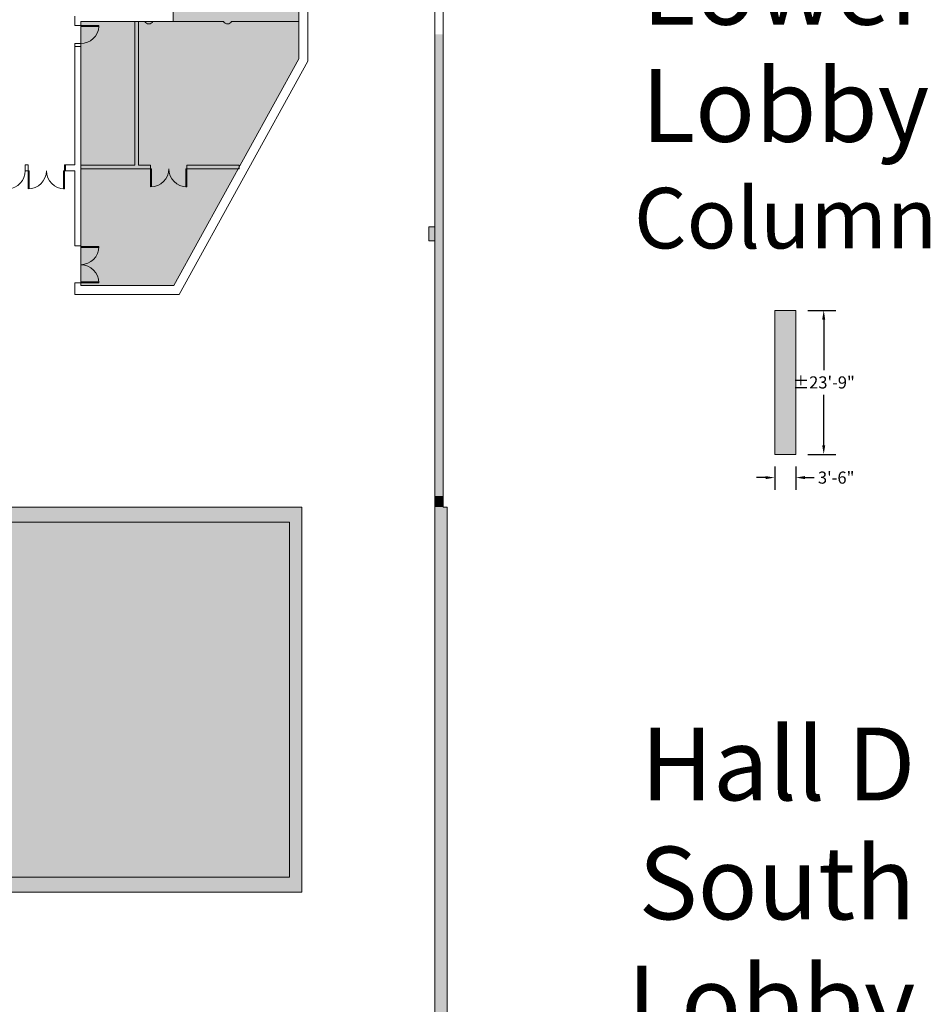
# Model space of a CAD drawing. Extents: x -4599 to 12312, y -1468 to 15626.
# Drawn here: x 10287 to 12092, y 7741 to 9691 of the extents above; entities that cross this region are included whole.
import ezdxf

# ---------------------------------------------------------------- set-up
doc = ezdxf.new("R2010")
doc.units = 0
doc.header["$LTSCALE"] = 48
doc.header["$MEASUREMENT"] = 0
doc.layers.add('MC-BLDG Shell', color=7, linetype='Continuous', lineweight=0)
doc.layers.add('MC-Dims Bldg', color=7, linetype='Continuous', lineweight=0)
doc.styles.add('D2', font='arial.ttf', dxfattribs={"height": 24})
doc.styles.add('Moscone NH-SH$0$HELV', font='swiss.ttf')
doc.styles.add('MtXpl_Swis721_BT', font='swissb.ttf')
doc.dimstyles.new('Building', dxfattribs={"dimtxt": 24, "dimasz": 18, "dimexe": 24, "dimexo": 24, "dimgap": 12, "dimtad": 0, "dimtih": 1, "dimtoh": 1, "dimdec": 3, "dimzin": 0, "dimdsep": 46, "dimlunit": 4, "dimtxsty": 'D2', "dimcen": 12, "dimadec": 0, "dimazin": 0, "dimtfac": 0.75, "dimtdec": 3, "dimtofl": 0, "dimtmove": 0, "dimatfit": 3, "dimfxl": 1, "dimfrac": 2, "dimtolj": 1, "dimtzin": 0, "dimarcsym": 0})

# ---------------------------------------------------------------- blocks, each defined once
blk = doc.blocks.new('MC-Exh-Bldg Shell')
at = {"layer": 'MC-BLDG Shell'}
h = blk.add_hatch(color=151, dxfattribs=at)
h.dxf.hatch_style = 1
edge = h.paths.add_edge_path()
edge.add_arc((5044.2, 14625.7), 403, 147.5597, 163.0604, ccw=False)
edge.add_arc((5044.1, 14625.7), 402.9, 77.1498, 147.5568, ccw=False)
edge.add_line((5133.7, 15018.5), (5448.1, 14925.3))
edge.add_line((5448.1, 14925.3), (5449.2, 14743.1))
edge.add_line((5449.2, 14743.1), (5070.1, 14743.1))
edge.add_line((5070.1, 14743.1), (5070.1, 14469.1))
edge.add_line((5070.1, 14469.1), (4946.1, 14469.1))
edge.add_line((4946.1, 14469.1), (4946.1, 14743.1))
edge.add_line((4946.1, 14743.1), (4658.7, 14743.1))
h.paths.add_polyline_path([(5836.1, 14725.7), (5724.1, 14725.7), (5724.1, 14544.7), (5836.1, 14544.7)])
h.paths.add_polyline_path([(9701.2, 14725.7), (9579.2, 14725.7), (9579.2, 14441.7), (9701.2, 14441.7)])
h.paths.add_polyline_path([(10840.1, 11220.7), (10828.1, 11220.7), (10828.1, 11227.7), (10600.5, 11227.7), (10600.5, 10931.5), (10408.1, 10931.5), (10408.1, 9965), (10591, 9965), (10591, 9694.3), (10591, 9687.5), (10408.1, 9687.5), (10408.1, 9164.7), (10592.4, 9164.7), (10840.1, 9613.7)])
h.paths.add_polyline_path([(10216.1, 11227.7), (9586.1, 11227.7), (9586.1, 10982.2), (9752.1, 10982.2), (9752.1, 11012.9), (10156.1, 11012.9), (10156.1, 10973.7), (10216.1, 10973.7)])
h.paths.add_polyline_path([(10214.6, 10709.7), (10142.6, 10709.7), (10142.6, 10756.9), (10137, 10756.9), (9765.6, 10756.9), (9765.6, 10710.7), (9572.6, 10710.7), (9572.6, 10756.9), (9195.6, 10756.9), (9195.6, 10710.7), (9004.1, 10710.7), (9004.1, 10756.9), (8624.1, 10756.9), (8624.1, 10709.7), (8541.6, 10709.7), (8541.6, 10454.7), (8378.1, 10454.7), (8378.1, 10107.6), (8541.6, 10107.6), (8541.6, 9851.7), (8624.1, 9851.7), (8624.1, 9805.1), (9004.1, 9805.1), (9004.1, 9850.2), (9195.6, 9850.2), (9195.6, 9804.9), (9572.6, 9804.9), (9574.1, 9850.2), (9765.6, 9850.2), (9765.6, 9804.9), (10142.6, 9804.9), (10142.6, 9851.7), (10214.6, 9851.7)])
h.paths.add_polyline_path([(4701.2, 11240.2), (4588.1, 11240.2), (4588.1, 10648.8), (4701.2, 10648.8)])
h.paths.add_polyline_path([(4701.5, 10008), (4588.1, 10008), (4588.1, 9784.1), (4701.5, 9784.1)])
h.paths.add_polyline_path([(4701.5, 9539.4), (4588.1, 9539.4), (4588.1, 9358.2), (4701.5, 9358.2)])
h.paths.add_polyline_path([(5083.9, 8716.5), (4948.1, 8716.5), (4948.1, 8783.5), (4688, 8783.5), (4688, 7733), (5083.9, 7733), (5083.9, 7908.7)])
h.paths.add_polyline_path([(10228.1, 9588.7), (10157.6, 9588.7), (10157.6, 9542.7), (10140.1, 9542.7), (10140.1, 9556.6), (10138.4, 9556.6), (10138.4, 9568.2), (10066.4, 9568.2), (10066.4, 9542.7), (9841.9, 9542.7), (9841.9, 9568.2), (9769.9, 9568.2), (9769.9, 9556.6), (9768.1, 9542.7), (9752.1, 9542.7), (9752.1, 9580.2), (9586.1, 9580.2), (9586.1, 9542.7), (9569.2, 9542.7), (9569.2, 9556.2), (9569.2, 9567.9), (9497.2, 9567.9), (9497.2, 9556.2), (9496.1, 9542.7), (9270.2, 9542.7), (9270.2, 9556.2), (9270.2, 9567.9), (9198.1, 9567.9), (9198.1, 9542.7), (9180.6, 9542.7), (9180.6, 9578.7), (9023.4, 9578.7), (9023.4, 9544.2), (8999.6, 9544.2), (8999.6, 9567.9), (8927.6, 9567.9), (8927.6, 9556.2), (8926.1, 9544.2), (8715.6, 9544.2), (8715.6, 9031.7), (10228.1, 9031.7)])
h.paths.add_polyline_path([(4588.1, 7488.7), (4564.3, 7488.7), (4287.9, 7159.4), (4287.9, 7061.4), (4077.7, 6851.2), (4077.7, 6713.8), (4474.1, 6713.8), (4474.1, 6646.7), (4588.1, 6646.7)])
h.paths.add_polyline_path([(8194.1, 7123.7), (7861, 7123.7), (7857.1, 6261.1), (8019.4, 6261.1), (8019.4, 6281.8), (8074.1, 6307.3), (8074.1, 6277.2), (8133.7, 6305), (8132.2, 6314.6), (8145, 6300), (8143.5, 6309.6), (8196, 6334.1), (8196, 6415.6), (8194.9, 6415.6), (8194.9, 6416.4), (7965.2, 6416.4), (7965.2, 6881.7), (8194.1, 6881.7)])
h.paths.add_polyline_path([(10038.8, 5631.6), (9695.3, 5631.6), (9695.3, 5473.5), (9748.1, 5473.5), (9748.1, 5203.4), (9988.1, 5203.5), (9988.1, 5473.5), (10038.8, 5473.5)])
h.paths.add_polyline_path([(11086.1, 5868.7), (10780.1, 5868.7), (10780.1, 5238.7), (10645.4, 5238.7), (10638.4, 2035.5), (10087.3, 2035), (10087.3, 1806.1), (10087.3, 1669.5), (10087.3, 1554.7), (10768.1, 1554.7), (10768.1, 1212.7), (10916.7, 1212.7), (11110.1, 1406.2)])
h.paths.add_polyline_path([(3791.6, 6740.2), (3709.2, 6822.6), (2255.6, 6822.7), (2220.1, 6787.3), (2220.1, 6646.7), (2188.1, 6646.7), (2188.1, 6397), (2735.7, 6397), (2735.7, 6326.6), (2986.1, 6326.6), (2986.1, 6108.7), (3541.1, 6108.7), (3541.1, 6480.7), (3791.6, 6480.7)])
h.paths.add_polyline_path([(1870.1, 7315.8), (1820.3, 7463.8), (1698.1, 7554.7), (1601.1, 7554.7), (1487, 7469.2), (1414.3, 7282.1), (1428.1, 7277.3), (1428.1, 7218.7), (1517.1, 7218.7), (1750.1, 6985.7), (1750.1, 6132.7), (1818.1, 6132.7), (1818.1, 6210.7), (1870.1, 6210.7)])
h.paths.add_polyline_path([(1400.8, 5964.7), (1042.1, 5964.7), (1042.1, 5281.7), (1400.8, 5281.7)])
h.paths.add_polyline_path([(1421.4, 3074.4), (1042.1, 3074.4), (1042.1, 2400.9), (1421.4, 2400.9)])
h.paths.add_polyline_path([(2092.1, 2035.5), (1433.4, 2035.5), (1433.4, 1855.5), (1412.1, 1855.5), (1412.1, 1554.7), (2092.1, 1554.7)])
at = {"layer": 'MC-BLDG Shell', "lineweight": 0}
for points in [[(11110.1, 8747.4), (11126.1, 8747.4), (11126.1, 9661.7), (11110.1, 9661.7), (11110.1, 8794.9)], [(11126.1, 8725.7), (11126.1, 8747.4), (11110.1, 8747.4), (11110.1, 8725.7)], [(9143.8, 8695.7), (10762, 8695.7), (10762, 8725.7), (9196, 8725.7), (9180.6, 8716.9)], [(10822.1, 8695.7), (10846.1, 8695.7), (10846.1, 8725.7), (10762, 8725.7), (10762, 8695.7)], [(11134.1, 7962.7), (11134.1, 8725.7), (11110.1, 8725.7), (11110.1, 7962.7)], [(10846.1, 7992.7), (10846.1, 8695.7), (10822.1, 8695.7), (10822.1, 7992.7)], [(10762, 7962.7), (10762, 7992.7), (8630.1, 7992.7), (8630.1, 7962.7), (10230.7, 7962.7)], [(10762, 7962.7), (10846.1, 7962.7), (10846.1, 7992.7), (10762, 7992.7)], [(11110.1, 7107.9), (11134.1, 7107.9), (11134.1, 7962.7), (11110.1, 7962.7), (11110.1, 7114.5)]]:
    blk.add_hatch(color=256, dxfattribs=at).paths.add_polyline_path(points, flags=0)
at = {"layer": 'MC-BLDG Shell'}
for color, points in [(256, [(11110.1, 9252.7), (11110.1, 9280.7), (11098.1, 9280.7), (11098.1, 9252.7)]), (151, [(8630.1, 7992.7), (10762, 7992.7), (10762, 8695.7), (9143.8, 8695.7), (8630.1, 8400.7)]), (151, [(10762, 7992.7), (10822.1, 7992.7), (10822.1, 8695.7), (10762, 8695.7), (10762, 8540.8)])]:
    blk.add_hatch(color=color, dxfattribs=at).paths.add_polyline_path(points, flags=0)
at = {"layer": 'MC-BLDG Shell', "lineweight": 0}
h = blk.add_hatch(color=252, dxfattribs=at)
h.dxf.hatch_style = 1
h.paths.add_polyline_path([(11825.2, 9115), (11783.2, 9115), (11783.2, 8830), (11825.2, 8830)])
at = {"layer": 'MC-BLDG Shell'}
h = blk.add_hatch(color=256, dxfattribs=at)
h.dxf.hatch_style = 1
h.paths.add_polyline_path([(6058.6, 7954.7), (6117.2, 7954.7), (6117.2, 8056.7), (6058.6, 8056.7)])
edge = h.paths.add_edge_path()
edge.add_arc((6087.7, 7530.7), 23.9, 0, 360)
edge = h.paths.add_edge_path()
edge.add_arc((7166.9, 7530.7), 23.9, 0, 360)
edge = h.paths.add_edge_path()
edge.add_arc((7166.9, 7062.7), 23.9, 0, 360)
edge = h.paths.add_edge_path()
edge.add_arc((6087.7, 7062.7), 23.9, 0, 360)
edge = h.paths.add_edge_path()
edge.add_arc((6087.7, 6702.7), 23.9, 0, 360)
edge = h.paths.add_edge_path()
edge.add_arc((7166.9, 6702.7), 23.9, 0, 360)
edge = h.paths.add_edge_path()
edge.add_arc((7166.9, 6342.7), 23.9, 0, 360)
edge = h.paths.add_edge_path()
edge.add_arc((6087.7, 6342.7), 23.9, 0, 360)
edge = h.paths.add_edge_path()
edge.add_arc((6087.7, 5856.4), 23.9, 0, 360)
edge = h.paths.add_edge_path()
edge.add_arc((5697.4, 5856.4), 23.9, 0, 360)
edge = h.paths.add_edge_path()
edge.add_arc((7166.9, 5856.4), 23.9, 0, 360)
edge = h.paths.add_edge_path()
edge.add_arc((7166.9, 5656.7), 23.9, 0, 360)
edge = h.paths.add_edge_path()
edge.add_arc((6087.7, 5656.7), 23.9, 0, 360)
edge = h.paths.add_edge_path()
edge.add_arc((5274.1, 5656.7), 23.9, 0, 360)
h.paths.add_polyline_path([(4889.4, 5640.6), (4925.4, 5640.6), (4925.4, 5676.6), (4889.4, 5676.6)])
h.paths.add_polyline_path([(4612.1, 5642.5), (4648.1, 5642.5), (4648.1, 5678.5), (4612.1, 5678.5)])
edge = h.paths.add_edge_path()
edge.add_arc((8246.2, 5656.7), 23.9, 0, 360)
edge = h.paths.add_edge_path()
edge.add_arc((8246.2, 5856.4), 23.9, 0, 360)
edge = h.paths.add_edge_path()
edge.add_arc((9326.6, 5656.7), 23.9, 0, 360)
edge = h.paths.add_edge_path()
edge.add_arc((9326.6, 5856.4), 23.9, 0, 360)
edge = h.paths.add_edge_path()
edge.add_arc((8246.2, 6342.7), 23.9, 0, 360)
edge = h.paths.add_edge_path()
edge.add_arc((8248.1, 6702.7), 30, 0, 360)
edge = h.paths.add_edge_path()
edge.add_arc((9328.1, 6702.7), 30, 0, 360)
edge = h.paths.add_edge_path()
edge.add_arc((9326.6, 6342.7), 23.9, 0, 360)
edge = h.paths.add_edge_path()
edge.add_line((10918.1, 7638.7), (10917.7, 7638.7))
at = {"layer": 'MC-BLDG Shell', "lineweight": 0}
for p, q in [((11126.1, 8725.7), (11126.1, 15625.7)), ((11110.1, 15609.7), (11110.1, 4416)), ((10840.1, 10699.7), (10840.1, 9613.7)), ((10858.1, 9609.1), (10858.1, 10699.7)), ((10396.1, 9698), (10396.1, 9679.7)), ((10396.1, 9679.7), (10408.1, 9679.7)), ((10408.1, 9687.5), (10515.6, 9687.5)), ((10408.1, 9679.7), (10408.1, 9687.5)), ((10515.6, 9687.5), (10515.6, 9402.7)), ((10522.6, 9687.5), (10535.1, 9687.5)), ((10522.6, 9403), (10522.6, 9687.5)), ((10551.1, 9687.5), (10691.1, 9687.5)), ((10707.1, 9687.5), (10840.1, 9687.5)), ((10408.1, 9643.7), (10396.1, 9643.7)), ((10396.1, 9643.7), (10396.1, 9403.7)), ((10408.1, 9637.7), (10396.1, 9637.7)), ((10408.1, 9242.7), (10408.1, 9643.7)), ((10840.1, 9613.7), (10592.4, 9164.7)), ((10603, 9146.7), (10858.1, 9609.1)), ((10304.1, 9403.7), (10298.1, 9403.7)), ((10298.1, 9403.7), (10298.1, 9391.7)), ((10304.1, 9391.7), (10304.1, 9403.7)), ((10396.1, 9403.7), (10376.1, 9403.7)), ((10376.1, 9403.7), (10376.1, 9391.7)), ((10378.1, 9391.7), (10378.1, 9403.7)), ((10515.6, 9402.7), (10408.1, 9402.7)), ((10546.6, 9403), (10522.6, 9403)), ((10546.6, 9395.7), (10546.6, 9403)), ((10721.8, 9403), (10618.6, 9403)), ((10618.6, 9403), (10618.6, 9395.7)), ((10721.8, 9395.7), (10721.8, 9403)), ((10298.1, 9391.7), (10304.1, 9391.7)), ((10376.1, 9391.7), (10396.1, 9391.7)), ((10396.1, 9391.7), (10396.1, 9242.7)), ((10408.1, 9395.7), (10546.6, 9395.7)), ((10618.6, 9395.7), (10721.8, 9395.7)), ((11098.1, 9280.7), (11098.1, 9252.7)), ((11110.1, 9280.7), (11098.1, 9280.7)), ((11098.1, 9252.7), (11110.1, 9252.7)), ((10396.1, 9242.7), (10408.1, 9242.7)), ((10396.1, 9169.7), (10396.1, 9146.7)), ((10408.1, 9169.7), (10396.1, 9169.7)), ((10408.1, 9164.7), (10408.1, 9169.7)), ((10396.1, 9146.7), (10603, 9146.7)), ((10592.4, 9164.7), (10408.1, 9164.7)), ((10846.1, 8725.7), (9135.8, 8725.7)), ((10846.1, 7962.7), (10846.1, 8725.7)), ((11126.1, 8725.7), (11134.1, 8725.7)), ((11134.1, 1396.2), (11134.1, 8725.7)), ((9143.8, 8695.7), (10822.1, 8695.7)), ((10822.1, 7992.7), (10822.1, 8695.7)), ((8630.1, 7992.7), (10822.1, 7992.7)), ((8600.1, 7962.7), (10846.1, 7962.7))]:
    blk.add_line(p, q, dxfattribs=at)
at = {"layer": 'MC-BLDG Shell'}
for p, q in [((10840.1, 9613.7), (10840.1, 11220.7)), ((10591, 9965), (10591, 9687.5)), ((10591, 9687.5), (10408.1, 9687.5)), ((10408.1, 9687.5), (10408.1, 9164.7)), ((10408.1, 9679.7), (10444.1, 9679.7)), ((10408.1, 9677.7), (10444.1, 9677.7)), ((10444.1, 9679.7), (10444.1, 9677.7)), ((10592.4, 9164.7), (10840.1, 9613.7)), ((10304.1, 9391.7), (10304.1, 9355.7)), ((10304.1, 9391.7), (10306.1, 9391.7)), ((10306.1, 9391.7), (10306.1, 9355.8)), ((10374.1, 9391.7), (10374.1, 9355.7)), ((10376.1, 9391.7), (10374.1, 9391.7)), ((10376.1, 9391.7), (10376.1, 9355.7)), ((10546.6, 9395.7), (10546.6, 9359.7)), ((10546.6, 9395.7), (10548.6, 9395.7)), ((10548.6, 9395.7), (10548.6, 9359.8)), ((10616.6, 9395.7), (10616.6, 9359.7)), ((10618.6, 9395.7), (10616.6, 9395.7)), ((10618.6, 9395.7), (10618.6, 9359.7)), ((10376.1, 9355.7), (10374.1, 9355.7)), ((10618.6, 9359.7), (10616.6, 9359.7)), ((10408.1, 9241.7), (10444.1, 9241.7)), ((10408.1, 9239.7), (10444.1, 9239.7)), ((10444.1, 9241.7), (10444.1, 9239.7)), ((10408.1, 9171.7), (10444, 9171.7)), ((10408.1, 9169.7), (10444.1, 9169.7)), ((10408.1, 9164.7), (10592.4, 9164.7)), ((9143.8, 8695.7), (10822.1, 8695.7)), ((10822.1, 7992.7), (10822.1, 8695.7)), ((8630.1, 7992.7), (10822.1, 7992.7))]:
    blk.add_line(p, q, dxfattribs=at)
at = {"layer": 'MC-BLDG Shell', "linetype": 'ByBlock'}
blk.add_lwpolyline([(11783.2, 8830), (11825.2, 8830), (11825.2, 9115), (11783.2, 9115)], close=True, dxfattribs=at)
at = {"layer": 'MC-BLDG Shell'}
for centre, radius, start, end in [((10408.1, 9679.7), 36.1, 270, 356.8211), ((10262.1, 9391.7), 36.1, 273.1789, 0), ((10304.1, 9391.7), 36, 270, 0), ((10376.1, 9391.7), 36, 180, 270), ((10546.6, 9395.7), 36, 270, 0), ((10618.6, 9395.7), 36, 180, 270), ((10408.1, 9241.7), 36, 270, 0), ((10408.1, 9169.7), 36, 0, 90)]:
    blk.add_arc(centre, radius, start, end, dxfattribs=at)
at = {"layer": 'MC-BLDG Shell', "lineweight": 0}
for centre in [(10543.1, 9691.7), (10699.1, 9691.7)]:
    blk.add_arc(centre, 9, 207.8382, 332.1618, dxfattribs=at)
at = {"layer": 'MC-BLDG Shell', "color": 151, "char_height": 144, "style": 'Moscone NH-SH$0$HELV'}
for s, insert, width, attachment_point, line_spacing_factor in [('North Lower Lobby', (11804.2, 10057), 565.715, 2, 0.966667), ('Hall D South Lobby\\P\\pi-432,l576,t576;&\\P\\pi0,t0,576;^IFoyer', (12062.1, 8288.8), 576.62, 3, 0.981947)]:
    blk.add_mtext(s, dxfattribs=dict(at, insert=insert, width=width, attachment_point=attachment_point, line_spacing_factor=line_spacing_factor))
at = {"layer": 'MC-BLDG Shell', "color": 252, "insert": (11504.4, 9357.9), "char_height": 120, "width": 620.117, "attachment_point": 1, "style": 'MtXpl_Swis721_BT'}
blk.add_mtext('Column', dxfattribs=at)
blk = doc.blocks.new('*D537')
at = {"layer": 'Defpoints', "color": 0, "linetype": 'ByBlock', "transparency": 16777216}
for p in [(11825.2, 9115), (11825.2, 8830), (11880.4, 8830)]:
    blk.add_point(p, dxfattribs=at)
at = {"layer": 'MC-Dims Bldg', "color": 0, "linetype": 'ByBlock', "lineweight": -2, "transparency": 16777216}
for p, q in [((11849.2, 9115), (11904.4, 9115)), ((11880.4, 9097), (11880.4, 8996.7)), ((11880.4, 8848), (11880.4, 8948.2)), ((11849.2, 8830), (11904.4, 8830))]:
    blk.add_line(p, q, dxfattribs=at)
at = {"layer": 'MC-Dims Bldg', "color": 0, "linetype": 'ByBlock', "transparency": 16777216}
for points in [[(11877.4, 9097), (11883.4, 9097), (11880.4, 9115)], [(11877.4, 8848), (11883.4, 8848), (11880.4, 8830)]]:
    blk.add_solid(points, dxfattribs=at)
at = {"layer": 'MC-Dims Bldg', "color": 0, "linetype": 'ByBlock', "transparency": 16777216, "insert": (11880.4, 8972.5), "char_height": 24, "attachment_point": 5, "style": 'D2'}
blk.add_mtext('\\A1;%%P23\'-9"', dxfattribs=at)
blk = doc.blocks.new('*D538')
at = {"layer": 'Defpoints', "color": 0, "linetype": 'ByBlock', "transparency": 16777216}
for p in [(11783.2, 8830), (11825.2, 8830), (11825.2, 8784)]:
    blk.add_point(p, dxfattribs=at)
at = {"layer": 'MC-Dims Bldg', "color": 0, "linetype": 'ByBlock', "lineweight": -2, "transparency": 16777216}
for p, q in [((11783.2, 8806), (11783.2, 8760)), ((11825.2, 8806), (11825.2, 8760)), ((11765.2, 8784), (11747.2, 8784)), ((11843.2, 8784), (11861.2, 8784))]:
    blk.add_line(p, q, dxfattribs=at)
at = {"layer": 'MC-Dims Bldg', "color": 0, "linetype": 'ByBlock', "transparency": 16777216}
for points in [[(11765.2, 8787), (11765.2, 8781), (11783.2, 8784)], [(11843.2, 8787), (11843.2, 8781), (11825.2, 8784)]]:
    blk.add_solid(points, dxfattribs=at)
at = {"layer": 'MC-Dims Bldg', "color": 0, "linetype": 'ByBlock', "transparency": 16777216, "insert": (11905.1, 8784), "char_height": 24, "attachment_point": 5, "style": 'D2'}
blk.add_mtext('\\A1;3\'-6"', dxfattribs=at)

msp = doc.modelspace()

# ---------------------------------------------------------------- block references
at = {"layer": 'MC-BLDG Shell'}
msp.add_blockref('MC-Exh-Bldg Shell', (0, 0), dxfattribs=at)

# ---------------------------------------------------------------- next in the draw order: dimensions: what is measured, and where the dimension line sits
at = {"layer": 'MC-Dims Bldg', "color": 151, "linetype": 'ByBlock'}
dim = msp.add_linear_dim(base=(11880.4394, 8829.9818), p1=(11825.2434, 9114.9818), p2=(11825.2434, 8829.9818), angle=90, text='%%P<>', dimstyle='Building', dxfattribs=at)
dim.commit()
dim.dimension.update_dxf_attribs({"geometry": '*D537', "text_midpoint": (11880.4394, 8972.4818)})
dim = msp.add_linear_dim(base=(11825.2434, 8784.0203), p1=(11783.2434, 8829.9818), p2=(11825.2434, 8829.9818), dimstyle='Building', dxfattribs=at)
dim.commit()
dim.dimension.update_dxf_attribs({"geometry": '*D538', "text_midpoint": (11905.1342, 8784.0203)})

doc.saveas('drawing.dxf')
